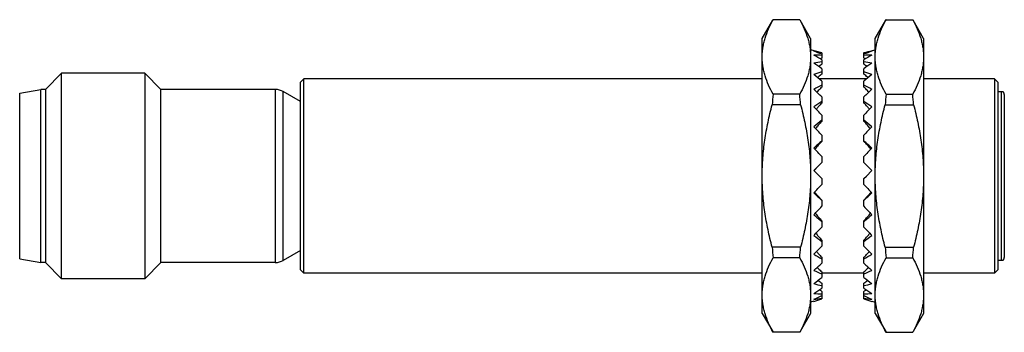
# Model space of a CAD drawing. Units: millimetres. Extents: x 8.7 to 69.7, y 44.9 to 64.2.
import ezdxf

# ---------------------------------------------------------------- set-up
doc = ezdxf.new("R2010")
doc.units = ezdxf.units.MM
doc.header["$LTSCALE"] = 7.108608
doc.layers.get('0').update_dxf_attribs({"linetype": 'CONTINUOUS'})

msp = doc.modelspace()

# ---------------------------------------------------------------- linework, layer by layer
at = {"color": 7}
for p, q in [((54.721, 63.026), (55.372, 64.154)), ((57.047, 64.191), (55.396, 64.191)), ((57.721, 63.026), (57.07, 64.154)), ((61.721, 63.026), (62.372, 64.154)), ((62.396, 64.191), (64.047, 64.191)), ((64.721, 63.026), (64.07, 64.154)), ((54.721, 46.026), (54.721, 63.026)), ((57.721, 63.026), (57.721, 46.026)), ((61.721, 46.026), (61.721, 63.026)), ((64.721, 63.026), (64.721, 46.026)), ((58.421, 62.144), (57.721, 62.331)), ((61.021, 62.144), (61.721, 62.331)), ((58.421, 62.141), (58.421, 61.824)), ((58.421, 61.72), (58.421, 61.44)), ((61.021, 61.824), (61.021, 62.141)), ((61.021, 61.44), (61.021, 61.72)), ((58.421, 61.158), (58.421, 60.834)), ((61.021, 60.834), (61.021, 61.158)), ((10.321, 59.876), (11.321, 60.876)), ((11.321, 48.176), (11.321, 60.876)), ((16.471, 60.876), (11.321, 60.876)), ((16.471, 60.876), (16.471, 48.176)), ((17.471, 59.876), (16.471, 60.876)), ((26.121, 60.326), (26.321, 60.526)), ((26.321, 48.526), (26.321, 60.526)), ((54.721, 60.526), (26.321, 60.526)), ((58.162, 60.6), (58.193, 60.642)), ((61.192, 60.526), (58.251, 60.526)), ((61.28, 60.6), (61.25, 60.642)), ((69.121, 60.526), (64.721, 60.526)), ((69.321, 60.326), (69.121, 60.526)), ((69.121, 60.526), (69.121, 48.526)), ((8.721, 59.647), (10.021, 59.876)), ((10.021, 49.176), (10.021, 59.876)), ((10.321, 59.876), (10.021, 59.876)), ((10.321, 59.876), (10.321, 49.176)), ((17.471, 49.176), (17.471, 59.876)), ((24.554, 59.876), (17.471, 59.876)), ((24.554, 59.876), (24.554, 49.176)), ((26.121, 48.726), (26.121, 60.326)), ((58.421, 60.382), (58.421, 60.024)), ((61.021, 60.024), (61.021, 60.382)), ((69.321, 60.326), (69.321, 48.726)), ((8.721, 49.405), (8.721, 59.647)), ((25.054, 49.31), (25.054, 59.742)), ((26.121, 59.126), (25.054, 59.742)), ((57.047, 59.584), (55.396, 59.584)), ((58.421, 59.418), (58.421, 59.038)), ((61.021, 59.038), (61.021, 59.418)), ((62.396, 59.584), (64.047, 59.584)), ((69.654, 59.726), (69.321, 59.726)), ((69.521, 59.726), (69.521, 49.326)), ((69.721, 59.576), (69.721, 49.476)), ((57.101, 58.934), (55.342, 58.934)), ((62.342, 58.934), (64.101, 58.934)), ((58.421, 58.296), (58.421, 57.907)), ((61.021, 57.907), (61.021, 58.296)), ((58.421, 57.054), (58.421, 56.668)), ((61.021, 56.668), (61.021, 57.054)), ((58.421, 55.73), (58.421, 55.359)), ((61.021, 55.359), (61.021, 55.73)), ((57.936, 54.86), (58.193, 55.128)), ((58.193, 55.128), (58.421, 55.359)), ((61.25, 55.128), (61.021, 55.359)), ((61.507, 54.86), (61.25, 55.128)), ((58.265, 54.526), (57.921, 54.874)), ((58.421, 54.368), (58.265, 54.526)), ((58.421, 54.368), (58.421, 54.001)), ((61.021, 54.368), (61.178, 54.526)), ((61.021, 54.001), (61.021, 54.368)), ((61.178, 54.526), (61.521, 54.874)), ((58.193, 53.269), (57.965, 53.525)), ((58.193, 53.269), (58.421, 53.033)), ((61.25, 53.269), (61.021, 53.033)), ((61.25, 53.269), (61.478, 53.525)), ((58.421, 53.033), (58.421, 52.653)), ((61.021, 52.653), (61.021, 53.033)), ((58.421, 51.754), (58.421, 51.365)), ((61.021, 51.365), (61.021, 51.754)), ((57.101, 50.119), (55.342, 50.119)), ((58.421, 50.564), (58.421, 50.178)), ((61.021, 50.178), (61.021, 50.564)), ((62.342, 50.119), (64.101, 50.119)), ((26.121, 49.926), (25.054, 49.31)), ((57.047, 49.469), (55.396, 49.469)), ((58.421, 49.501), (58.421, 49.131)), ((61.021, 49.131), (61.021, 49.501)), ((62.396, 49.469), (64.047, 49.469)), ((8.721, 49.405), (10.021, 49.176)), ((10.321, 49.176), (10.021, 49.176)), ((10.321, 49.176), (11.321, 48.176)), ((17.471, 49.176), (16.471, 48.176)), ((24.554, 49.176), (17.471, 49.176)), ((58.193, 48.804), (58.139, 48.879)), ((61.25, 48.804), (61.304, 48.879)), ((69.321, 49.326), (69.654, 49.326)), ((26.121, 48.726), (26.321, 48.526)), ((54.721, 48.526), (26.321, 48.526)), ((58.421, 48.6), (58.421, 48.258)), ((61.021, 48.526), (58.421, 48.526)), ((61.021, 48.258), (61.021, 48.6)), ((69.121, 48.526), (64.721, 48.526)), ((69.321, 48.726), (69.121, 48.526)), ((16.471, 48.176), (11.321, 48.176)), ((58.193, 48.067), (58.188, 48.074)), ((58.421, 47.889), (58.421, 47.586)), ((61.021, 47.586), (61.021, 47.889)), ((61.25, 48.067), (61.255, 48.074)), ((58.408, 47.13), (58.421, 47.123)), ((58.421, 47.392), (58.421, 47.137)), ((58.421, 47.123), (58.421, 46.925)), ((61.021, 47.137), (61.021, 47.392)), ((61.035, 47.13), (61.021, 47.123)), ((61.021, 46.925), (61.021, 47.123)), ((57.921, 46.775), (57.721, 46.721)), ((61.521, 46.775), (61.721, 46.721)), ((54.721, 46.026), (55.372, 44.899)), ((57.721, 46.026), (57.07, 44.899)), ((61.721, 46.026), (62.372, 44.899)), ((64.721, 46.026), (64.07, 44.899)), ((57.047, 44.861), (55.396, 44.861)), ((62.396, 44.861), (64.047, 44.861))]:
    msp.add_line(p, q, dxfattribs=at)
for centre, radius, start, end in [((64.244, 51.291), 12.035, 118.93515, 119.43443), ((55.19, 51.277), 12.052, 60.56569, 61.06433), ((67.514, 48.487), 15.826, 125.06804, 125.94323), ((51.937, 48.499), 15.811, 54.05642, 54.93242), ((71.916, 44.546), 21.152, 129.64243, 130.45036), ((47.54, 44.562), 21.131, 49.54925, 50.35797), ((24.554, 58.876), 1, 60, 90), ((104.502, 26.465), 57.066, 144.24401, 144.37539), ((77.913, 39.03), 28.648, 132.8742, 133.5005), ((41.549, 39.05), 28.62, 46.49919, 47.12611), ((15.034, 26.533), 56.95, 35.62389, 35.75554), ((70.115, 58.032), 14.801, 173.98009, 176.50521), ((42.327, 58.032), 14.801, 3.49479, 6.01991), ((77.139, 58.03), 14.825, 173.98213, 176.50316), ((49.304, 58.03), 14.825, 3.4968, 6.01789), ((69.521, 59.576), 0.2, 0, 48.59038), ((113.059, 18.626), 68.007, 143.78239, 143.95238), ((86.523, 30.894), 39.772, 134.95638, 135.42309), ((32.947, 30.921), 39.734, 44.57668, 45.04385), ((6.072, 18.4), 68.392, 36.04795, 36.21698), ((125.456, 5.857), 84.905, 142.3933, 142.57212), ((100.718, 17.098), 58.774, 136.02547, 136.34697), ((18.766, 17.138), 58.717, 43.65287, 43.97469), ((-6.677, 5.348), 85.741, 37.42887, 37.60595), ((156.016, -25.821), 127.806, 139.94262, 140.08654), ((133.482, -15.429), 104.077, 136.15415, 136.3359), ((-13.966, -15.358), 103.975, 43.66401, 43.84594), ((-36.662, -25.895), 127.922, 39.9136, 40.05739), ((137.337, 115.367), 101.39, 218.51987, 218.68589), ((112.807, 103.898), 75.345, 223.54319, 223.79464), ((6.636, 103.898), 75.345, 316.20536, 316.45681), ((-18.428, 115.793), 102.073, 321.31454, 321.47945), ((118.963, 96.243), 75.883, 216.6123, 216.78924), ((92.526, 83.949), 47.725, 223.99545, 224.38868), ((26.883, 83.981), 47.772, 315.61151, 316.00436), ((0.129, 96.504), 76.32, 323.21124, 323.38717), ((70.115, 51.021), 14.801, 183.49479, 186.01991), ((42.327, 51.021), 14.801, 353.98009, 356.50521), ((77.139, 51.023), 14.825, 183.49684, 186.01787), ((49.304, 51.023), 14.825, 353.98211, 356.5032), ((108.441, 86.065), 62.012, 215.72133, 215.87585), ((81.76, 73.628), 33.568, 225.40656, 225.95129), ((37.659, 73.652), 33.601, 314.04898, 314.59317), ((10.828, 86.19), 62.226, 324.1248, 324.27879), ((69.521, 49.476), 0.2, 311.40962, 360), ((24.554, 50.176), 1, 270, 300), ((74.656, 67.006), 24.543, 227.87273, 228.58741), ((44.771, 67.024), 24.567, 311.41294, 312.12692), ((69.543, 62.363), 18.253, 231.55425, 232.46363), ((49.889, 62.377), 18.271, 307.53681, 308.44531), ((65.753, 59.031), 13.756, 237.04956, 237.79151), ((53.702, 59.011), 13.733, 302.20803, 302.9512)]:
    msp.add_arc(centre, radius, start, end, dxfattribs=at)
for centre, major_axis, ratio, start_param, end_param in [((55.684, 54.727), (7.117, -4.831), 0.90452, 1.787414, 1.850148), ((55.684, 54.326), (7.117, 4.831), 0.90452, 0.686184, 0.748917), ((63.759, 54.727), (7.117, 4.831), 0.90452, 1.291445, 1.354179), ((63.759, 54.326), (7.117, -4.831), 0.90452, 2.392675, 2.455409), ((55.684, 53.931), (6.958, 6.14), 0.75214, 0.650839, 0.713573), ((55.684, 55.122), (6.958, -6.14), 0.75214, 1.822759, 1.885493), ((63.759, 53.931), (6.958, -6.14), 0.75214, 2.42802, 2.490754), ((63.759, 55.122), (6.958, 6.14), 0.75214, 1.2561, 1.318834), ((55.684, 53.555), (7.232, 6.763), 0.617493, 0.713153, 0.775887), ((55.684, 55.497), (7.232, -6.763), 0.617493, 1.760444, 1.823178), ((63.759, 53.555), (7.232, -6.763), 0.617493, 2.365706, 2.428439), ((63.759, 55.497), (7.232, 6.763), 0.617493, 1.318415, 1.381149), ((55.684, 53.211), (7.533, 7.238), 0.498117, 0.790414, 0.853148), ((55.684, 55.842), (7.533, -7.238), 0.498117, 1.683183, 1.745917), ((63.759, 53.211), (7.533, -7.238), 0.498117, 2.288445, 2.351179), ((63.759, 55.842), (7.533, 7.238), 0.498117, 1.395675, 1.458409), ((55.684, 52.909), (7.803, 7.62), 0.390299, 0.872646, 0.93538), ((55.684, 56.144), (7.803, -7.62), 0.390299, 1.600951, 1.663685), ((63.759, 52.909), (7.803, -7.62), 0.390299, 2.206212, 2.268946), ((63.759, 56.144), (7.803, 7.62), 0.390299, 1.477908, 1.540642), ((55.684, 52.659), (8.026, 7.922), 0.291023, 0.957081, 1.019815), ((55.684, 56.394), (8.026, -7.922), 0.291023, 1.516516, 1.57925), ((63.759, 52.659), (8.026, -7.922), 0.291023, 2.121777, 2.184511), ((63.759, 56.394), (8.026, 7.922), 0.291023, 1.562343, 1.625077), ((55.684, 52.469), (8.194, 8.145), 0.197834, 1.042632, 1.105366), ((63.759, 52.469), (8.194, -8.145), 0.197834, 2.036227, 2.098961), ((55.684, 56.584), (8.194, -8.145), 0.197834, 1.430965, 1.493699), ((63.759, 56.584), (8.194, 8.145), 0.197834, 1.647893, 1.710627), ((55.684, 52.345), (8.302, 8.287), 0.108651, 1.128768, 1.191502), ((55.684, 56.708), (8.302, -8.287), 0.108651, 1.344829, 1.407563), ((63.759, 52.345), (8.302, -8.287), 0.108651, 1.95009, 2.012824), ((63.759, 56.708), (8.302, 8.287), 0.108651, 1.73403, 1.796764), ((55.684, 52.291), (8.349, 8.348), 0.021624, 1.21518, 1.277914), ((63.759, 52.291), (8.349, -8.348), 0.021624, 1.863679, 1.926413), ((55.684, 52.309), (8.333, 8.328), 0.064977, -1.364377, -1.301643), ((63.759, 52.309), (8.333, -8.328), 0.064977, -1.83995, -1.777216), ((55.684, 56.744), (8.333, -8.328), 0.064977, -1.234689, -1.171955), ((63.759, 56.744), (8.333, 8.328), 0.064977, -1.969638, -1.906904), ((55.684, 52.398), (8.256, 8.226), 0.152861, -1.450682, -1.387948), ((63.759, 52.398), (8.256, -8.226), 0.152861, -1.753645, -1.690911), ((55.684, 56.654), (8.256, -8.226), 0.152861, -1.148383, -1.085649), ((63.759, 56.654), (8.256, 8.226), 0.152861, -2.055943, -1.993209), ((55.684, 52.556), (8.117, 8.043), 0.243804, -1.536573, -1.47384), ((63.759, 52.556), (8.117, -8.043), 0.243804, -1.667753, -1.605019), ((55.684, 56.497), (8.117, -8.043), 0.243804, -1.062492, -0.999758), ((63.759, 56.497), (8.117, 8.043), 0.243804, -2.141835, -2.079101), ((55.684, 52.777), (7.921, 7.781), 0.339757, -1.621655, -1.558921), ((63.759, 52.777), (7.921, -7.781), 0.339757, -1.582671, -1.519938), ((55.684, 56.276), (7.921, -7.781), 0.339757, -0.97741, -0.914676), ((63.759, 56.276), (7.921, 7.781), 0.339757, -2.226917, -2.164183), ((55.684, 53.054), (7.673, 7.439), 0.442967, -1.705185, -1.642452), ((63.759, 53.054), (7.673, -7.439), 0.442967, -1.499141, -1.436407), ((55.684, 55.998), (7.673, -7.439), 0.442967, -0.89388, -0.831146), ((55.684, 53.379), (7.384, 7.013), 0.556145, -1.785484, -1.72275), ((63.759, 55.998), (7.673, 7.439), 0.442967, -2.310447, -2.247713), ((63.759, 53.379), (7.384, -7.013), 0.556145, -1.418842, -1.356109), ((55.684, 55.674), (7.384, -7.013), 0.556145, -0.813581, -0.750847), ((55.684, 53.74), (7.084, 6.478), 0.682653, -1.857594, -1.79486), ((63.759, 55.674), (7.384, 7.013), 0.556145, -2.390745, -2.328012), ((63.759, 53.74), (7.084, -6.478), 0.682653, -1.346733, -1.283999), ((55.684, 55.313), (7.084, -6.478), 0.682653, -0.741471, -0.678737), ((55.684, 54.127), (6.902, 5.688), 0.82635, -1.897405, -1.834671), ((63.759, 55.313), (7.084, 6.478), 0.682653, -2.462855, -2.400121), ((63.759, 54.127), (6.902, -5.688), 0.82635, -1.306921, -1.244187), ((55.684, 54.926), (6.902, -5.688), 0.82635, -0.70166, -0.638926), ((55.684, 54.526), (8.351, 0), 0.963433, -1.299533, -1.236799), ((63.759, 54.926), (6.902, 5.688), 0.82635, -2.502667, -2.439933), ((63.759, 54.526), (8.351, 0), 0.963433, 4.378391, 4.441125)]:
    msp.add_ellipse(centre, major_axis=major_axis, ratio=ratio, start_param=start_param, end_param=end_param, dxfattribs=at)
for points, knots in [([(54.721, 61.887), (54.721, 61.985), (54.729, 62.18), (54.764, 62.472), (54.821, 62.763), (54.926, 63.152), (55.108, 63.635), (55.294, 64.007), (55.396, 64.191)], [0, 0, 0, 0, 0.120407, 0.241379, 0.363405, 0.486908, 0.739348, 1, 1, 1, 1]), ([(55.372, 64.154), (55.374, 64.157), (55.382, 64.17), (55.39, 64.182), (55.396, 64.191)], [0, 0, 0, 0, 0.245624, 1, 1, 1, 1]), ([(57.047, 64.191), (57.049, 64.188), (57.057, 64.176), (57.065, 64.163), (57.07, 64.154)], [0, 0, 0, 0, 0.254471, 1, 1, 1, 1]), ([(57.047, 64.191), (57.148, 64.007), (57.334, 63.635), (57.517, 63.152), (57.622, 62.763), (57.679, 62.472), (57.714, 62.18), (57.721, 61.985), (57.721, 61.887)], [0, 0, 0, 0, 0.260651, 0.513091, 0.636595, 0.758622, 0.879593, 1, 1, 1, 1]), ([(61.721, 61.887), (61.721, 61.985), (61.729, 62.18), (61.764, 62.472), (61.821, 62.763), (61.926, 63.152), (62.108, 63.635), (62.294, 64.007), (62.396, 64.191)], [0, 0, 0, 0, 0.120407, 0.241378, 0.363405, 0.486909, 0.739349, 1, 1, 1, 1]), ([(62.396, 64.191), (62.394, 64.188), (62.386, 64.176), (62.378, 64.163), (62.372, 64.154)], [0, 0, 0, 0, 0.254469, 1, 1, 1, 1]), ([(64.07, 64.154), (64.069, 64.157), (64.061, 64.17), (64.053, 64.182), (64.047, 64.191)], [0, 0, 0, 0, 0.245646, 1, 1, 1, 1]), ([(64.047, 64.191), (64.148, 64.007), (64.334, 63.635), (64.517, 63.152), (64.622, 62.763), (64.679, 62.472), (64.714, 62.18), (64.721, 61.985), (64.721, 61.887)], [0, 0, 0, 0, 0.260652, 0.513092, 0.636595, 0.758621, 0.879593, 1, 1, 1, 1]), ([(55.396, 59.584), (55.294, 59.768), (55.108, 60.14), (54.926, 60.623), (54.821, 61.012), (54.764, 61.303), (54.729, 61.595), (54.721, 61.79), (54.721, 61.887)], [0, 0, 0, 0, 0.260652, 0.513092, 0.636595, 0.758621, 0.879593, 1, 1, 1, 1]), ([(57.721, 61.887), (57.721, 61.79), (57.714, 61.595), (57.679, 61.303), (57.622, 61.012), (57.517, 60.623), (57.334, 60.14), (57.148, 59.768), (57.047, 59.584)], [0, 0, 0, 0, 0.120407, 0.241378, 0.363405, 0.486909, 0.739349, 1, 1, 1, 1]), ([(62.396, 59.584), (62.294, 59.768), (62.108, 60.14), (61.926, 60.623), (61.821, 61.012), (61.764, 61.303), (61.729, 61.595), (61.721, 61.79), (61.721, 61.887)], [0, 0, 0, 0, 0.260651, 0.513091, 0.636595, 0.758622, 0.879593, 1, 1, 1, 1]), ([(64.721, 61.887), (64.721, 61.79), (64.714, 61.595), (64.679, 61.303), (64.622, 61.012), (64.517, 60.623), (64.334, 60.14), (64.148, 59.768), (64.047, 59.584)], [0, 0, 0, 0, 0.120407, 0.241379, 0.363405, 0.486908, 0.739348, 1, 1, 1, 1]), ([(54.721, 54.526), (54.721, 54.898), (54.75, 55.642), (54.874, 56.752), (55.072, 57.851), (55.246, 58.574), (55.342, 58.934)], [0, 0, 0, 0, 0.249994, 0.49999, 0.749992, 1, 1, 1, 1]), ([(57.101, 58.934), (57.196, 58.574), (57.37, 57.851), (57.568, 56.752), (57.693, 55.642), (57.721, 54.898), (57.721, 54.526)], [0, 0, 0, 0, 0.250002, 0.500003, 0.750002, 1, 1, 1, 1]), ([(61.721, 54.526), (61.721, 54.898), (61.75, 55.642), (61.874, 56.752), (62.072, 57.851), (62.246, 58.574), (62.342, 58.934)], [0, 0, 0, 0, 0.249994, 0.49999, 0.749992, 1, 1, 1, 1]), ([(64.101, 58.934), (64.196, 58.574), (64.37, 57.851), (64.568, 56.752), (64.693, 55.642), (64.721, 54.898), (64.721, 54.526)], [0, 0, 0, 0, 0.250002, 0.500003, 0.750002, 1, 1, 1, 1]), ([(55.342, 50.119), (55.246, 50.478), (55.072, 51.202), (54.874, 52.301), (54.75, 53.41), (54.721, 54.154), (54.721, 54.526)], [0, 0, 0, 0, 0.250002, 0.500003, 0.750002, 1, 1, 1, 1]), ([(57.721, 54.526), (57.721, 54.154), (57.693, 53.41), (57.568, 52.301), (57.37, 51.202), (57.196, 50.478), (57.101, 50.119)], [0, 0, 0, 0, 0.249994, 0.49999, 0.749992, 1, 1, 1, 1]), ([(62.342, 50.119), (62.246, 50.478), (62.072, 51.202), (61.874, 52.301), (61.75, 53.41), (61.721, 54.154), (61.721, 54.526)], [0, 0, 0, 0, 0.250002, 0.500003, 0.750002, 1, 1, 1, 1]), ([(64.721, 54.526), (64.721, 54.154), (64.693, 53.41), (64.568, 52.301), (64.37, 51.202), (64.196, 50.478), (64.101, 50.119)], [0, 0, 0, 0, 0.249994, 0.49999, 0.749992, 1, 1, 1, 1]), ([(54.721, 47.165), (54.721, 47.262), (54.729, 47.458), (54.764, 47.75), (54.821, 48.041), (54.926, 48.43), (55.108, 48.913), (55.294, 49.284), (55.396, 49.469)], [0, 0, 0, 0, 0.120407, 0.241378, 0.363405, 0.486909, 0.739349, 1, 1, 1, 1]), ([(57.047, 49.469), (57.148, 49.284), (57.334, 48.913), (57.517, 48.43), (57.622, 48.041), (57.679, 47.75), (57.714, 47.458), (57.721, 47.262), (57.721, 47.165)], [0, 0, 0, 0, 0.260651, 0.513091, 0.636595, 0.758622, 0.879593, 1, 1, 1, 1]), ([(61.721, 47.165), (61.721, 47.262), (61.729, 47.458), (61.764, 47.75), (61.821, 48.041), (61.926, 48.43), (62.108, 48.913), (62.294, 49.284), (62.396, 49.469)], [0, 0, 0, 0, 0.120407, 0.241378, 0.363405, 0.486909, 0.739349, 1, 1, 1, 1]), ([(64.047, 49.469), (64.148, 49.284), (64.334, 48.913), (64.517, 48.43), (64.622, 48.041), (64.679, 47.75), (64.714, 47.458), (64.721, 47.262), (64.721, 47.165)], [0, 0, 0, 0, 0.260651, 0.513091, 0.636595, 0.758622, 0.879593, 1, 1, 1, 1]), ([(55.396, 44.861), (55.294, 45.046), (55.108, 45.418), (54.926, 45.9), (54.821, 46.289), (54.764, 46.58), (54.729, 46.872), (54.721, 47.068), (54.721, 47.165)], [0, 0, 0, 0, 0.260651, 0.513091, 0.636595, 0.758622, 0.879593, 1, 1, 1, 1]), ([(57.721, 47.165), (57.721, 47.068), (57.714, 46.872), (57.679, 46.58), (57.622, 46.289), (57.517, 45.9), (57.334, 45.418), (57.148, 45.046), (57.047, 44.861)], [0, 0, 0, 0, 0.120407, 0.241378, 0.363405, 0.486909, 0.739349, 1, 1, 1, 1]), ([(62.396, 44.861), (62.294, 45.046), (62.108, 45.418), (61.926, 45.9), (61.821, 46.289), (61.764, 46.58), (61.729, 46.872), (61.721, 47.068), (61.721, 47.165)], [0, 0, 0, 0, 0.260651, 0.513091, 0.636595, 0.758622, 0.879593, 1, 1, 1, 1]), ([(64.721, 47.165), (64.721, 47.068), (64.714, 46.872), (64.679, 46.58), (64.622, 46.289), (64.517, 45.9), (64.334, 45.418), (64.148, 45.046), (64.047, 44.861)], [0, 0, 0, 0, 0.120407, 0.241378, 0.363405, 0.486909, 0.739349, 1, 1, 1, 1]), ([(55.396, 44.861), (55.394, 44.864), (55.386, 44.877), (55.378, 44.889), (55.372, 44.899)], [0, 0, 0, 0, 0.254471, 1, 1, 1, 1]), ([(57.07, 44.899), (57.069, 44.896), (57.061, 44.883), (57.053, 44.871), (57.047, 44.861)], [0, 0, 0, 0, 0.245624, 1, 1, 1, 1]), ([(62.372, 44.899), (62.374, 44.896), (62.382, 44.883), (62.39, 44.871), (62.396, 44.861)], [0, 0, 0, 0, 0.245646, 1, 1, 1, 1]), ([(64.047, 44.861), (64.049, 44.864), (64.057, 44.877), (64.065, 44.889), (64.07, 44.899)], [0, 0, 0, 0, 0.254469, 1, 1, 1, 1])]:
    msp.add_open_spline(points, degree=3, knots=knots, dxfattribs=at)

doc.saveas('drawing.dxf')
